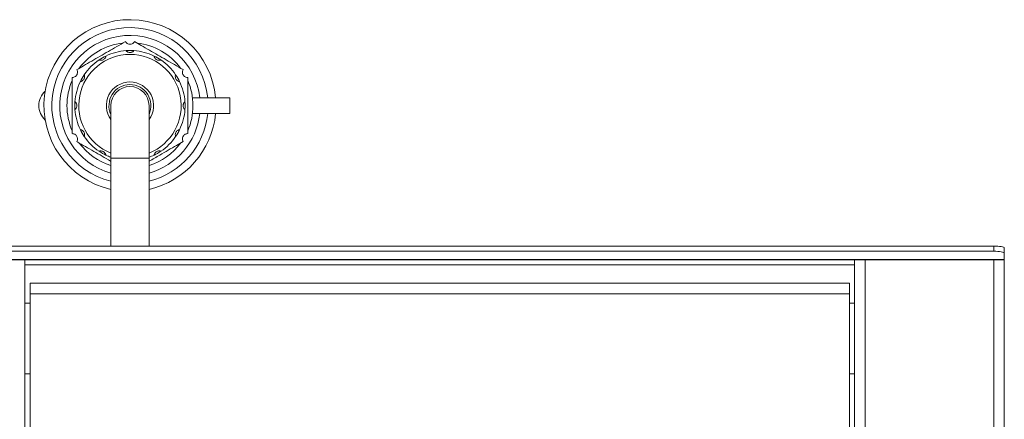
# Model space of a CAD drawing. Units: millimetres. Extents: x 5 to 415, y 5 to 292.
# Drawn here: x 132 to 170, y 147 to 162 of the extents above; entities that cross this region are included whole.
import ezdxf

# ---------------------------------------------------------------- set-up
doc = ezdxf.new("R2010")
doc.units = ezdxf.units.MM

msp = doc.modelspace()

# ---------------------------------------------------------------- linework, layer by layer
at = {"color": 7, "linetype": 'Continuous', "lineweight": 15}
for p, q in [((135.6569, 158.6649), (135.6569, 156.6649)), ((137.1069, 156.6649), (137.1069, 158.6649)), ((140.1819, 158.9649), (138.7631, 158.9649)), ((140.1819, 158.3649), (140.1819, 158.9649)), ((140.1819, 158.3649), (138.7631, 158.3649)), ((135.6569, 156.6649), (135.6569, 153.312)), ((137.1069, 153.312), (137.1069, 156.6649)), ((169.2819, 153.312), (127.0819, 153.312)), ((169.2819, 153.115), (127.0819, 153.115)), ((169.2819, 153.115), (169.2819, 153.312)), ((169.6819, 153.2425), (169.6819, 153.0455)), ((169.6819, 153.0455), (169.6819, 152.798)), ((169.6819, 152.798), (126.6819, 152.798)), ((169.6819, 152.7919), (126.6819, 152.7919)), ((132.3819, 152.7919), (132.3819, 89.4919)), ((163.9819, 152.7919), (163.9819, 89.4919)), ((164.3819, 89.0919), (164.3819, 152.7919)), ((169.2819, 152.7919), (169.2819, 78.3933)), ((169.6819, 152.798), (169.6819, 152.7919)), ((169.6819, 78.1919), (169.6819, 152.7919)), ((132.3819, 152.5919), (163.9819, 152.5919)), ((163.7819, 151.8919), (132.5819, 151.8919)), ((132.5819, 151.4919), (132.5819, 151.8919)), ((163.7819, 151.8919), (163.7819, 151.4919)), ((132.5819, 151.1369), (132.3819, 151.1369)), ((163.7819, 151.4919), (132.5819, 151.4919)), ((132.5819, 151.4919), (132.5819, 145.2419)), ((163.7819, 145.2419), (163.7819, 151.4919)), ((163.9819, 151.1369), (163.7819, 151.1369)), ((132.3819, 148.4469), (132.5819, 148.4469)), ((163.7819, 148.4469), (163.9819, 148.4469))]:
    msp.add_line(p, q, dxfattribs=at)
at = {"color": 8, "linetype": 'Continuous', "lineweight": 15}
msp.add_line((137.1069, 156.6649), (135.6569, 156.6649), dxfattribs=at)
at = {"color": 7, "linetype": 'Continuous', "lineweight": 15, "flags": 128}
for points in [[(169.2819, 153.312), (169.36, 153.3106), (169.435, 153.3067), (169.5042, 153.3003), (169.5648, 153.2916), (169.6145, 153.2811), (169.6515, 153.2691), (169.6742, 153.256), (169.6819, 153.2425)], [(169.6819, 153.0455), (169.6742, 153.0591), (169.6515, 153.0721), (169.6145, 153.0841), (169.5648, 153.0947), (169.5042, 153.1033), (169.435, 153.1097), (169.36, 153.1137), (169.2819, 153.115)]]:
    msp.add_lwpolyline(points, dxfattribs=at)
at = {"color": 7, "linetype": 'Continuous', "lineweight": 15}
for centre, radius, start, end in [((136.3819, 158.6649), 3.275, 5.25584, 257.21025), ((136.3819, 158.6649), 2.975, 5.78756, 255.89513), ((136.3819, 158.6649), 2.675, 6.43924, 254.27455), ((136.3819, 158.6649), 2.4, 96.44354, 143.55646), ((136.3819, 158.6649), 2.4, 36.44354, 83.55646), ((136.3819, 158.6649), 2.1, 115.90396, 124.09604), ((136.3819, 158.6649), 2.1, 94.09604, 115.90396), ((136.3819, 158.6649), 2.1, 85.90396, 94.09604), ((136.3819, 158.6649), 2.1, 64.09604, 85.90396), ((136.3819, 158.6649), 2.1, 55.90396, 64.09604), ((136.3819, 158.6649), 2.1, 124.09604, 145.90396), ((136.3819, 158.6649), 2.1, 34.09604, 55.90396), ((136.3819, 158.6649), 2.1, 145.90396, 154.09604), ((136.3819, 158.6649), 2.1, 25.90396, 34.09604), ((136.3819, 158.6649), 2.4, 156.44354, 203.55646), ((136.3819, 158.6649), 2.1, 154.09604, 175.90396), ((136.3819, 158.6649), 0.8, 90, 205.00783), ((136.3819, 158.6649), 0.725, 90, 180), ((136.3819, 158.6649), 0.725, 0, 180), ((136.3819, 158.6649), 0.8, 334.99217, 90), ((136.3819, 158.6649), 0.725, 0, 90), ((136.3819, 158.6649), 2.1, 4.09604, 25.90396), ((136.3819, 158.6649), 2.4, 336.44354, 23.55646), ((133.6632, 158.6649), 0.75, 132.81982, 227.18018), ((136.3819, 158.6649), 2.1, 175.90396, 184.09604), ((136.3819, 158.6649), 2.1, 355.90396, 4.09604), ((136.3819, 158.6649), 2.1, 184.09604, 205.90396), ((136.3819, 158.6649), 2.675, 285.72545, 353.56076), ((136.3819, 158.6649), 2.975, 284.10487, 354.21244), ((136.3819, 158.6649), 3.275, 282.78975, 354.74416), ((136.3819, 158.6649), 2.1, 334.09604, 355.90396), ((136.3819, 158.6649), 2.1, 205.90396, 214.09604), ((136.3819, 158.6649), 2.1, 325.90396, 334.09604), ((136.3819, 158.6649), 2.4, 216.44354, 252.41722), ((136.3819, 158.6649), 2.1, 214.09604, 235.90396), ((136.3819, 158.6649), 2.4, 287.58278, 323.55646), ((136.3819, 158.6649), 2.1, 304.09604, 325.90396), ((136.3819, 158.6649), 2.1, 235.90396, 244.09604), ((136.3819, 158.6649), 2.1, 244.09604, 249.80367), ((136.3819, 158.6649), 2.1, 290.19633, 295.90396), ((136.3819, 158.6649), 2.1, 295.90396, 304.09604)]:
    msp.add_arc(centre, radius, start, end, dxfattribs=at)
at = {"color": 8, "linetype": 'Continuous', "lineweight": 15}
for radius, start, end in [(1.95, 90, 248.17365), (1.95, 291.82635, 90), (0.9, 90, 216.33606), (0.9, 323.66394, 90)]:
    msp.add_arc((136.3819, 158.6649), radius, start, end, dxfattribs=at)
at = {"color": 7, "linetype": 'Continuous', "lineweight": 15}
for points, knots in [([(136.2069, 161.1042), (136.0967, 161.0406), (135.7785, 160.8569), (135.3476, 160.6081), (134.925, 160.3641), (134.6277, 160.1924), (134.4401, 160.0842), (134.3569, 160.0361)], [0, 0, 0, 0, 0.1804364, 0.5206687, 0.6921163, 0.863422, 1, 1, 1, 1]), ([(136.2069, 161.1042), (136.2191, 161.0869), (136.2434, 161.0521), (136.3012, 161.0161), (136.3661, 161.0003), (136.4313, 161.0058), (136.4901, 161.0309), (136.5324, 161.0667), (136.55, 161.0936), (136.5569, 161.1042)], [0, 0, 0, 0, 0.1576891, 0.3158563, 0.4655473, 0.6115991, 0.7572103, 0.9041819, 1, 1, 1, 1]), ([(138.4069, 160.0361), (138.2967, 160.0998), (137.9785, 160.2835), (137.5476, 160.5323), (137.125, 160.7763), (136.8277, 160.9479), (136.6401, 161.0562), (136.5569, 161.1042)], [0, 0, 0, 0, 0.1804358, 0.5206676, 0.692117, 0.863423, 1, 1, 1, 1]), ([(135.2047, 160.4039), (135.2059, 160.4035), (135.2083, 160.4025), (135.2278, 160.3965), (135.2575, 160.3916), (135.2954, 160.3921), (135.3386, 160.4018), (135.3838, 160.4243), (135.4214, 160.4584), (135.4466, 160.4968), (135.4589, 160.5285), (135.4639, 160.5499), (135.4643, 160.5526), (135.4645, 160.5539)], [0, 0, 0, 0, 0.083593, 0.167292, 0.2495494, 0.3321139, 0.4230612, 0.52827, 0.6431706, 0.7363718, 0.8299956, 0.913489, 1, 1, 1, 1]), ([(136.2319, 160.7596), (136.2327, 160.7586), (136.2344, 160.7565), (136.2482, 160.7416), (136.2715, 160.7225), (136.3045, 160.704), (136.3468, 160.6908), (136.3972, 160.6877), (136.4468, 160.6984), (136.4878, 160.7191), (136.5144, 160.7403), (136.5294, 160.7564), (136.5311, 160.7585), (136.5319, 160.7596)], [0, 0, 0, 0, 0.0835954, 0.1672925, 0.2495547, 0.3321141, 0.423063, 0.5282668, 0.6431701, 0.7363708, 0.8299962, 0.9134862, 1, 1, 1, 1]), ([(137.2993, 160.5539), (137.2995, 160.5527), (137.3, 160.5501), (137.3045, 160.5302), (137.3151, 160.502), (137.3345, 160.4695), (137.3644, 160.437), (137.4065, 160.4091), (137.4549, 160.3936), (137.5007, 160.3909), (137.5343, 160.396), (137.5553, 160.4025), (137.5579, 160.4034), (137.5592, 160.4039)], [0, 0, 0, 0, 0.0835958, 0.1672938, 0.249547, 0.3321179, 0.4230597, 0.5282606, 0.6431667, 0.7363734, 0.8299968, 0.9134882, 1, 1, 1, 1]), ([(134.1819, 159.733), (134.203, 159.7349), (134.2453, 159.7386), (134.3054, 159.7706), (134.3515, 159.8189), (134.3793, 159.8781), (134.387, 159.9416), (134.3772, 159.9961), (134.3627, 160.0248), (134.3569, 160.0361)], [0, 0, 0, 0, 0.1577066, 0.3158653, 0.4655492, 0.6116077, 0.7572218, 0.9041775, 1, 1, 1, 1]), ([(134.4929, 159.5823), (134.4942, 159.5825), (134.4968, 159.5829), (134.5167, 159.5875), (134.5448, 159.5981), (134.5773, 159.6174), (134.6099, 159.6474), (134.6378, 159.6895), (134.6533, 159.7379), (134.6559, 159.7837), (134.6508, 159.8173), (134.6444, 159.8383), (134.6434, 159.8409), (134.6429, 159.8421)], [0, 0, 0, 0, 0.083593, 0.1672906, 0.2495518, 0.3321128, 0.423063, 0.5282738, 0.6431676, 0.7363738, 0.8299967, 0.9134894, 1, 1, 1, 1]), ([(138.1209, 159.8421), (138.1205, 159.8409), (138.1196, 159.8385), (138.1135, 159.819), (138.1087, 159.7893), (138.1091, 159.7515), (138.1188, 159.7083), (138.1413, 159.6631), (138.1754, 159.6255), (138.2139, 159.6003), (138.2455, 159.5879), (138.2669, 159.583), (138.2696, 159.5826), (138.2709, 159.5823)], [0, 0, 0, 0, 0.0835948, 0.167288, 0.2495453, 0.3321098, 0.4230569, 0.5282657, 0.6431752, 0.73637, 0.8299973, 0.9134891, 1, 1, 1, 1]), ([(138.4069, 160.0361), (138.398, 160.0169), (138.3801, 159.9785), (138.3778, 159.9104), (138.3965, 159.8463), (138.4339, 159.7926), (138.485, 159.7542), (138.5372, 159.7355), (138.5693, 159.7337), (138.5819, 159.733)], [0, 0, 0, 0, 0.157684, 0.315859, 0.4655483, 0.6115927, 0.7572125, 0.9041694, 1, 1, 1, 1]), ([(134.1819, 159.733), (134.1819, 159.6511), (134.1819, 159.4346), (134.1819, 159.0763), (134.1819, 158.6461), (134.1819, 158.1974), (134.1819, 157.8392), (134.1819, 157.6419), (134.1819, 157.5968)], [0, 0, 0, 0, 0.1165958, 0.3081858, 0.500004, 0.7180743, 0.9356446, 1, 1, 1, 1]), ([(138.5819, 157.5968), (138.5819, 157.6787), (138.5819, 157.8953), (138.5819, 158.2535), (138.5819, 158.6837), (138.5819, 159.1325), (138.5819, 159.4907), (138.5819, 159.688), (138.5819, 159.733)], [0, 0, 0, 0, 0.11659307, 0.30818584, 0.50000397, 0.71807431, 0.93564456, 1, 1, 1, 1]), ([(134.2873, 158.5149), (134.2883, 158.5157), (134.2903, 158.5174), (134.3053, 158.5312), (134.3244, 158.5545), (134.3428, 158.5875), (134.3561, 158.6298), (134.3591, 158.6802), (134.3484, 158.7298), (134.3278, 158.7708), (134.3066, 158.7974), (134.2905, 158.8123), (134.2884, 158.8141), (134.2873, 158.8149)], [0, 0, 0, 0, 0.0835946, 0.1672912, 0.2495472, 0.3321113, 0.4230596, 0.5282628, 0.6431773, 0.7363774, 0.8299946, 0.9134884, 1, 1, 1, 1]), ([(138.4766, 158.8149), (138.4756, 158.8141), (138.4736, 158.8125), (138.4586, 158.7986), (138.4395, 158.7753), (138.421, 158.7423), (138.4078, 158.7001), (138.4047, 158.6497), (138.4154, 158.6001), (138.4361, 158.559), (138.4573, 158.5325), (138.4734, 158.5175), (138.4755, 158.5158), (138.4766, 158.5149)], [0, 0, 0, 0, 0.0835953, 0.1672883, 0.2495507, 0.3321101, 0.4230592, 0.5282632, 0.6431787, 0.7363796, 0.8299975, 0.9134877, 1, 1, 1, 1]), ([(134.3569, 157.2937), (134.3659, 157.3129), (134.3838, 157.3514), (134.3861, 157.4195), (134.3674, 157.4835), (134.33, 157.5372), (134.2789, 157.5756), (134.2267, 157.5944), (134.1946, 157.5961), (134.1819, 157.5968)], [0, 0, 0, 0, 0.1576886, 0.3158636, 0.4655399, 0.6116033, 0.7572124, 0.9041694, 1, 1, 1, 1]), ([(134.6429, 157.4877), (134.6434, 157.4889), (134.6443, 157.4913), (134.6504, 157.5108), (134.6552, 157.5405), (134.6547, 157.5784), (134.645, 157.6216), (134.6225, 157.6668), (134.5884, 157.7044), (134.55, 157.7295), (134.5184, 157.7419), (134.497, 157.7469), (134.4943, 157.7473), (134.4929, 157.7475)], [0, 0, 0, 0, 0.0835929, 0.1672919, 0.2495491, 0.3321136, 0.4230608, 0.5282751, 0.6431765, 0.7363808, 0.8299957, 0.913489, 1, 1, 1, 1]), ([(138.2709, 157.7475), (138.2697, 157.7473), (138.2671, 157.7469), (138.2472, 157.7424), (138.219, 157.7317), (138.1865, 157.7124), (138.154, 157.6824), (138.1261, 157.6403), (138.1106, 157.592), (138.108, 157.5461), (138.113, 157.5126), (138.1195, 157.4915), (138.1204, 157.489), (138.1209, 157.4877)], [0, 0, 0, 0, 0.0835954, 0.1672934, 0.249555, 0.3321163, 0.4230581, 0.5282693, 0.6431792, 0.7363735, 0.8299969, 0.9134883, 1, 1, 1, 1]), ([(138.5819, 157.5968), (138.5608, 157.595), (138.5186, 157.5913), (138.4585, 157.5592), (138.4123, 157.511), (138.3845, 157.4517), (138.3768, 157.3882), (138.3867, 157.3337), (138.4012, 157.305), (138.4069, 157.2937)], [0, 0, 0, 0, 0.1577068, 0.3158719, 0.4655555, 0.6116083, 0.7572243, 0.9041826, 1, 1, 1, 1]), ([(134.3569, 157.2937), (134.4672, 157.2301), (134.7854, 157.0464), (135.216, 156.7977), (135.5391, 156.6112), (135.651, 156.5466), (135.6569, 156.5432)], [0, 0, 0, 0, 0.2571312, 0.7419743, 0.9862961, 1, 1, 1, 1]), ([(137.1069, 156.5432), (137.2448, 156.6227), (137.4888, 156.7636), (137.839, 156.9658), (138.1362, 157.1374), (138.3237, 157.2457), (138.4069, 157.2937)], [0, 0, 0, 0, 0.31713931, 0.5613867, 0.80542842, 1, 1, 1, 1]), ([(135.4645, 156.7759), (135.4643, 156.7772), (135.4639, 156.7797), (135.4594, 156.7997), (135.4488, 156.8278), (135.4294, 156.8603), (135.3994, 156.8929), (135.3573, 156.9208), (135.309, 156.9363), (135.2631, 156.9389), (135.2296, 156.9338), (135.2085, 156.9274), (135.206, 156.9264), (135.2047, 156.9259)], [0, 0, 0, 0, 0.08359294, 0.16729055, 0.24955178, 0.33211269, 0.42306292, 0.52827365, 0.64317916, 0.73637389, 0.82999677, 0.91348938, 1, 1, 1, 1]), ([(137.5592, 156.9259), (137.5579, 156.9264), (137.5555, 156.9273), (137.536, 156.9333), (137.5063, 156.9382), (137.4685, 156.9377), (137.4253, 156.928), (137.3801, 156.9055), (137.3425, 156.8714), (137.3173, 156.833), (137.3049, 156.8014), (137.3, 156.78), (137.2996, 156.7773), (137.2993, 156.7759)], [0, 0, 0, 0, 0.08359485, 0.16728805, 0.24955447, 0.33211899, 0.42305435, 0.52826315, 0.64317274, 0.73637703, 0.82999567, 0.91348902, 1, 1, 1, 1])]:
    msp.add_open_spline(points, degree=3, knots=knots, dxfattribs=at)

doc.saveas('drawing.dxf')
